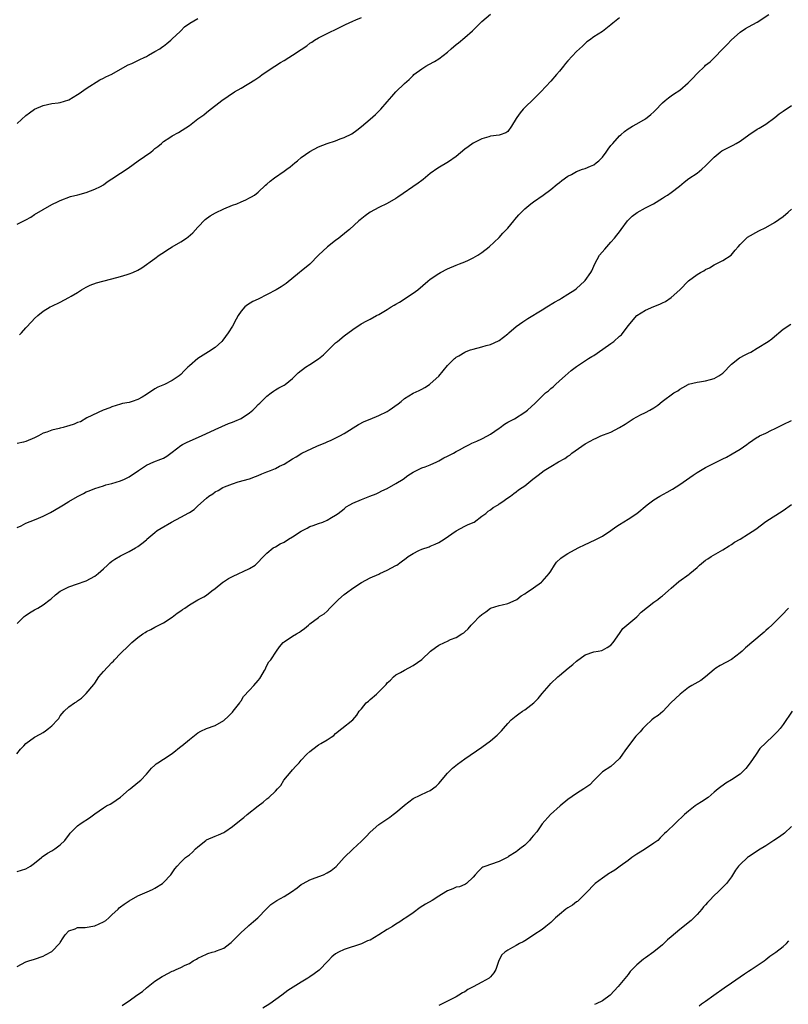
# Model space of a CAD drawing. Units: inches. Extents: x 2577000 to 2580000, y 1506000 to 1509000.
# Drawn here: x 2578308 to 2578486, y 1507659 to 1507888 of the extents above; entities that cross this region are included whole.
import ezdxf

# ---------------------------------------------------------------- set-up
doc = ezdxf.new("R2010")
doc.units = ezdxf.units.IN
doc.header["$MEASUREMENT"] = 0
doc.layers.add('LD25771506_10ft', color=71, linetype='Continuous')

msp = doc.modelspace()

# ---------------------------------------------------------------- linework, layer by layer
at = {"layer": 'LD25771506_10ft'}
for points, elevation in [([(2578307, 1507769.7), (2578307.88, 1507770.12), (2578309, 1507770.72), (2578311, 1507771.53), (2578311.93, 1507771.93), (2578313, 1507772.34), (2578314.24, 1507773), (2578314.75, 1507773.25), (2578317, 1507774.54), (2578317.71, 1507775), (2578319, 1507775.74), (2578321, 1507776.95), (2578322.36, 1507777.64), (2578323, 1507777.99), (2578323.74, 1507778.26), (2578325, 1507778.82), (2578327, 1507779.44), (2578327.61, 1507779.61), (2578329, 1507779.95), (2578331, 1507780.56), (2578331.93, 1507781), (2578332.67, 1507781.33), (2578333, 1507781.5), (2578335.18, 1507783), (2578337, 1507784.19), (2578338.72, 1507785), (2578340.4, 1507785.6), (2578341, 1507785.87), (2578341.73, 1507786.27), (2578342.68, 1507787), (2578343, 1507787.22), (2578345, 1507788.75), (2578345.4, 1507789), (2578346.47, 1507789.53), (2578349.8, 1507791), (2578353, 1507792.49), (2578356.13, 1507793.87), (2578357, 1507794.2), (2578357.55, 1507794.45), (2578359, 1507795.06), (2578361, 1507796.39), (2578361.74, 1507797), (2578362.34, 1507797.66), (2578363, 1507798.29), (2578363.35, 1507798.65), (2578363.76, 1507799), (2578365, 1507800.27), (2578366.03, 1507801), (2578366.58, 1507801.42), (2578367, 1507801.7), (2578367.83, 1507802.17), (2578369, 1507802.82), (2578369.28, 1507803), (2578371, 1507804.4), (2578372.31, 1507805.69), (2578373.97, 1507807), (2578375, 1507807.64), (2578377, 1507808.92), (2578378.17, 1507809.83), (2578379.33, 1507811), (2578381, 1507812.62), (2578381.42, 1507813), (2578383, 1507814.25), (2578385, 1507815.78), (2578386.93, 1507817.07), (2578388.23, 1507817.77), (2578389, 1507818.15), (2578390.48, 1507819), (2578391, 1507819.25), (2578393, 1507820.42), (2578393.93, 1507821), (2578394.61, 1507821.39), (2578395, 1507821.66), (2578395.87, 1507822.13), (2578399, 1507824.19), (2578400.09, 1507825), (2578402.39, 1507827), (2578403, 1507827.48), (2578405, 1507828.79), (2578405.38, 1507829), (2578407, 1507829.83), (2578409, 1507830.71), (2578409.77, 1507831), (2578411, 1507831.48), (2578411.9, 1507831.9), (2578413, 1507832.38), (2578414.02, 1507833), (2578415, 1507833.69), (2578416.69, 1507835), (2578419, 1507837.15), (2578419.88, 1507838.12), (2578421, 1507839.29), (2578422.43, 1507841), (2578422.67, 1507841.33), (2578423.58, 1507842.42), (2578425, 1507843.84), (2578426.38, 1507845), (2578427, 1507845.47), (2578429.27, 1507847), (2578431, 1507848.29), (2578432.47, 1507849.53), (2578433, 1507849.93), (2578433.58, 1507850.42), (2578435, 1507851.38), (2578435.8, 1507851.8), (2578437, 1507852.48), (2578438.41, 1507853), (2578439, 1507853.2), (2578440.26, 1507853.74), (2578441, 1507854.04), (2578441.54, 1507854.46), (2578442.16, 1507855), (2578443, 1507855.84), (2578443.9, 1507857), (2578444.31, 1507857.69), (2578445, 1507858.49), (2578445.22, 1507858.78), (2578445.45, 1507859), (2578447, 1507860.76), (2578447.29, 1507861), (2578448.18, 1507861.82), (2578449, 1507862.42), (2578449.35, 1507862.65), (2578450.03, 1507863), (2578451, 1507863.58), (2578453, 1507864.74), (2578454.26, 1507865.74), (2578455, 1507866.38), (2578455.3, 1507866.7), (2578457, 1507868.41), (2578457.62, 1507869), (2578458.37, 1507869.63), (2578459, 1507870.04), (2578459.56, 1507870.44), (2578461, 1507871.41), (2578462.92, 1507873.08), (2578463.92, 1507874.08), (2578465, 1507875.3), (2578466.81, 1507877), (2578467, 1507877.19), (2578468.02, 1507877.98), (2578469, 1507878.9), (2578471, 1507880.97), (2578471.98, 1507882.02), (2578473, 1507883.09), (2578475, 1507884.85), (2578476.3, 1507885.7), (2578477, 1507886.13), (2578479, 1507887.23), (2578481.68, 1507889)], 9650), ([(2578307, 1507840.26), (2578308.83, 1507841.17), (2578309, 1507841.28), (2578310.13, 1507841.87), (2578311, 1507842.45), (2578313, 1507843.67), (2578315, 1507844.78), (2578316.5, 1507845.5), (2578317, 1507845.75), (2578319.36, 1507846.64), (2578321.08, 1507847.08), (2578323, 1507847.6), (2578325, 1507848.34), (2578326.3, 1507849), (2578327, 1507849.42), (2578327.92, 1507850.08), (2578329, 1507850.77), (2578331, 1507852.11), (2578332.74, 1507853.26), (2578335.06, 1507854.94), (2578338, 1507857), (2578338.57, 1507857.43), (2578339, 1507857.81), (2578339.68, 1507858.32), (2578340.51, 1507859), (2578341, 1507859.43), (2578342.42, 1507860.42), (2578343, 1507860.81), (2578344.44, 1507861.56), (2578347, 1507863.21), (2578349, 1507864.71), (2578350.34, 1507865.66), (2578351, 1507866.21), (2578351.45, 1507866.55), (2578354.53, 1507869), (2578355.99, 1507870.01), (2578357.48, 1507871), (2578359, 1507871.88), (2578362.18, 1507873.82), (2578363.4, 1507874.6), (2578363.95, 1507875), (2578366.88, 1507877), (2578368.17, 1507877.83), (2578369, 1507878.31), (2578370.11, 1507879), (2578371, 1507879.49), (2578373, 1507880.82), (2578374.28, 1507881.72), (2578375, 1507882.28), (2578375.44, 1507882.56), (2578376.1, 1507883), (2578377, 1507883.52), (2578378.06, 1507884.06), (2578379.98, 1507885), (2578380.68, 1507885.32), (2578381, 1507885.5), (2578383.32, 1507886.68), (2578385, 1507887.43), (2578385.72, 1507887.72), (2578387, 1507888.3)], 9680), ([(2578447, 1507888.22), (2578445.4, 1507887), (2578445, 1507886.59), (2578443, 1507885.01), (2578441, 1507883.75), (2578440.01, 1507883), (2578439.41, 1507882.59), (2578439, 1507882.26), (2578438.35, 1507881.65), (2578437.69, 1507881), (2578437, 1507880.36), (2578435, 1507878.23), (2578434.43, 1507877.57), (2578433.98, 1507877), (2578433, 1507875.84), (2578432.32, 1507875), (2578431, 1507873.5), (2578428.67, 1507871), (2578427, 1507869.3), (2578425, 1507867.34), (2578424.62, 1507867), (2578423.86, 1507866.14), (2578423.1, 1507865), (2578423, 1507864.78), (2578421.86, 1507863), (2578421, 1507861.8), (2578420.56, 1507861.44), (2578419.25, 1507861), (2578419, 1507860.95), (2578417, 1507860.69), (2578416.57, 1507860.57), (2578415, 1507860.09), (2578413, 1507859.08), (2578411.77, 1507858.23), (2578411, 1507857.66), (2578409, 1507856), (2578407.24, 1507854.76), (2578404.75, 1507853.25), (2578403, 1507851.98), (2578401.34, 1507850.66), (2578401, 1507850.41), (2578400.21, 1507849.79), (2578395.49, 1507846.51), (2578395, 1507846.2), (2578393, 1507845.07), (2578391, 1507844.1), (2578389.03, 1507843), (2578387.83, 1507842.17), (2578386.72, 1507841.28), (2578386.42, 1507841), (2578384.19, 1507839), (2578383.55, 1507838.45), (2578381.71, 1507837), (2578381, 1507836.47), (2578379.08, 1507835), (2578377, 1507833), (2578375, 1507830.97), (2578373, 1507829.29), (2578372.62, 1507829), (2578369.52, 1507826.48), (2578369, 1507826.16), (2578368.35, 1507825.65), (2578367.17, 1507825), (2578363, 1507822.83), (2578361.76, 1507822.24), (2578360.51, 1507821.49), (2578359.91, 1507821), (2578359, 1507820.01), (2578358.32, 1507819), (2578357.88, 1507818.12), (2578357, 1507816.56), (2578356.02, 1507815), (2578354.75, 1507813.25), (2578354.51, 1507813), (2578353, 1507811.6), (2578351.44, 1507810.56), (2578348.99, 1507809), (2578347, 1507807.33), (2578346.63, 1507807), (2578345.81, 1507806.18), (2578345, 1507805.33), (2578344.64, 1507805), (2578343, 1507803.86), (2578341.22, 1507803), (2578339.66, 1507802.34), (2578339, 1507801.93), (2578338.39, 1507801.61), (2578337.6, 1507801), (2578337, 1507800.63), (2578336.04, 1507800.04), (2578335, 1507799.47), (2578333.72, 1507799), (2578333, 1507798.78), (2578331.47, 1507798.53), (2578331, 1507798.4), (2578329.95, 1507798.05), (2578329, 1507797.79), (2578328.48, 1507797.52), (2578326.92, 1507797), (2578323.19, 1507795.19), (2578321.69, 1507794.31), (2578321, 1507794.1), (2578320.23, 1507793.77), (2578319, 1507793.37), (2578318.69, 1507793.31), (2578317.67, 1507793), (2578317, 1507792.84), (2578316.76, 1507792.76), (2578315, 1507792.37), (2578313.9, 1507791.9), (2578313, 1507791.62), (2578311.96, 1507791), (2578311.29, 1507790.71), (2578311, 1507790.56), (2578309, 1507789.72), (2578308.44, 1507789.56), (2578307, 1507789.22)], 9660), ([(2578307, 1507863.68), (2578309, 1507865.53), (2578309.87, 1507866.13), (2578311, 1507866.98), (2578313, 1507867.84), (2578314.05, 1507868.05), (2578315, 1507868.27), (2578316.46, 1507868.46), (2578317, 1507868.55), (2578319, 1507869.18), (2578321, 1507870.36), (2578321.37, 1507870.63), (2578321.95, 1507871), (2578323, 1507871.78), (2578326.19, 1507873.81), (2578327, 1507874.15), (2578327.54, 1507874.46), (2578329, 1507875.13), (2578331, 1507876.25), (2578332.74, 1507877.26), (2578333.59, 1507877.59), (2578335, 1507878.27), (2578335.47, 1507878.53), (2578336.51, 1507879), (2578337, 1507879.24), (2578337.51, 1507879.51), (2578339, 1507880.35), (2578340.11, 1507881), (2578340.61, 1507881.39), (2578341, 1507881.65), (2578341.73, 1507882.27), (2578342.72, 1507883), (2578343, 1507883.29), (2578344.83, 1507885), (2578344.91, 1507885.09), (2578345, 1507885.16), (2578345.89, 1507886.11), (2578347.13, 1507887), (2578349, 1507888.07)], 9690), ([(2578307.49, 1507814.51), (2578307.98, 1507815), (2578309, 1507816.18), (2578310.38, 1507817.62), (2578311, 1507818.32), (2578311.78, 1507819), (2578313, 1507819.99), (2578314.63, 1507821), (2578315, 1507821.19), (2578317, 1507822.14), (2578319, 1507823.19), (2578319.52, 1507823.52), (2578321, 1507824.38), (2578321.94, 1507825), (2578323, 1507825.59), (2578323.95, 1507826.05), (2578325.39, 1507826.61), (2578326.89, 1507827), (2578329, 1507827.5), (2578331, 1507828.04), (2578332.52, 1507828.52), (2578333, 1507828.66), (2578333.82, 1507829), (2578335, 1507829.53), (2578335.94, 1507830.06), (2578339, 1507832.28), (2578339.94, 1507833), (2578340.57, 1507833.43), (2578341, 1507833.68), (2578341.78, 1507834.22), (2578343.01, 1507835), (2578345, 1507836.16), (2578346.3, 1507837), (2578346.71, 1507837.29), (2578347.79, 1507838.21), (2578349, 1507839.57), (2578350.67, 1507841.33), (2578351.82, 1507842.18), (2578353.09, 1507842.91), (2578355, 1507843.78), (2578357, 1507844.62), (2578358, 1507845), (2578359, 1507845.44), (2578360.1, 1507845.9), (2578361, 1507846.34), (2578361.43, 1507846.57), (2578362.1, 1507847), (2578363, 1507847.67), (2578364.72, 1507849.28), (2578365, 1507849.5), (2578365.77, 1507850.23), (2578366.76, 1507851), (2578369, 1507852.54), (2578369.62, 1507853), (2578370.43, 1507853.57), (2578371, 1507854.06), (2578371.54, 1507854.46), (2578372.13, 1507855), (2578373, 1507855.74), (2578375, 1507857.17), (2578377, 1507858.21), (2578379, 1507858.99), (2578381, 1507859.64), (2578382.06, 1507860.06), (2578383, 1507860.38), (2578384.74, 1507861.26), (2578385.9, 1507862.1), (2578387, 1507862.97), (2578389, 1507864.67), (2578390.23, 1507865.77), (2578391, 1507866.48), (2578391.5, 1507867), (2578393, 1507868.66), (2578394.05, 1507869.95), (2578395.01, 1507870.99), (2578397, 1507872.95), (2578398.11, 1507873.89), (2578399, 1507874.83), (2578399.19, 1507875), (2578401, 1507876.37), (2578401.97, 1507877), (2578402.66, 1507877.34), (2578403.98, 1507878.02), (2578405, 1507878.66), (2578407, 1507880.24), (2578407.89, 1507881), (2578409, 1507881.99), (2578409.57, 1507882.43), (2578411, 1507883.64), (2578412.78, 1507885.22), (2578415, 1507887.39), (2578417, 1507889.04)], 9670), ([(2578307, 1507747.44), (2578308.56, 1507749), (2578308.79, 1507749.21), (2578309.87, 1507749.87), (2578311, 1507750.59), (2578311.79, 1507751), (2578313, 1507751.74), (2578314.66, 1507753), (2578314.85, 1507753.15), (2578315.9, 1507754.1), (2578317, 1507754.94), (2578319, 1507755.95), (2578321, 1507756.65), (2578322.78, 1507757.22), (2578323, 1507757.31), (2578325, 1507758.39), (2578325.79, 1507759), (2578327, 1507760.1), (2578327.93, 1507761), (2578328.51, 1507761.49), (2578329, 1507761.9), (2578329.64, 1507762.36), (2578331, 1507763.16), (2578333, 1507764.15), (2578334.47, 1507765), (2578335, 1507765.32), (2578335.97, 1507766.03), (2578337, 1507766.87), (2578337.13, 1507767), (2578339, 1507768.55), (2578339.51, 1507769), (2578340.42, 1507769.58), (2578342.81, 1507771), (2578345, 1507772.1), (2578346.86, 1507773.14), (2578347, 1507773.24), (2578348.12, 1507773.88), (2578349, 1507774.8), (2578351, 1507776.58), (2578351.52, 1507777), (2578352.43, 1507777.57), (2578353, 1507778.02), (2578353.66, 1507778.34), (2578354.78, 1507779), (2578355.18, 1507779.18), (2578357, 1507779.86), (2578358.31, 1507780.31), (2578360.94, 1507781.06), (2578362.39, 1507781.61), (2578363, 1507781.79), (2578363.81, 1507782.19), (2578365, 1507782.63), (2578365.84, 1507783), (2578367, 1507783.47), (2578367.96, 1507783.96), (2578369, 1507784.46), (2578371, 1507785.72), (2578371.82, 1507786.18), (2578373.1, 1507787), (2578376.64, 1507788.64), (2578377.52, 1507789), (2578378.58, 1507789.42), (2578379, 1507789.66), (2578379.99, 1507790.01), (2578381.98, 1507791), (2578383, 1507791.55), (2578386.31, 1507793.69), (2578387.66, 1507794.34), (2578389, 1507794.93), (2578391, 1507795.75), (2578393, 1507796.72), (2578393.45, 1507797), (2578395.52, 1507798.48), (2578396.21, 1507799), (2578397, 1507799.71), (2578398.99, 1507800.99), (2578400.43, 1507801.57), (2578401, 1507801.92), (2578401.76, 1507802.24), (2578402.79, 1507803), (2578403, 1507803.13), (2578405, 1507804.92), (2578407, 1507807.36), (2578408.63, 1507809), (2578408.83, 1507809.17), (2578409, 1507809.3), (2578409.67, 1507809.67), (2578411, 1507810.47), (2578411.35, 1507810.65), (2578412.33, 1507811), (2578413, 1507811.2), (2578415, 1507811.71), (2578416.02, 1507812.02), (2578417, 1507812.29), (2578418.87, 1507813.13), (2578419, 1507813.21), (2578420.03, 1507813.97), (2578421, 1507814.76), (2578421.26, 1507815), (2578423, 1507816.43), (2578423.76, 1507817), (2578424.49, 1507817.51), (2578425.7, 1507818.3), (2578429, 1507820.35), (2578430.07, 1507821), (2578431.88, 1507822.12), (2578433, 1507822.76), (2578433.47, 1507823), (2578435, 1507823.95), (2578436.62, 1507825), (2578437, 1507825.32), (2578437.89, 1507826.11), (2578438.87, 1507827), (2578439, 1507827.16), (2578440.34, 1507829), (2578440.57, 1507829.43), (2578441.28, 1507831), (2578442.37, 1507833), (2578443.58, 1507834.42), (2578444.03, 1507835), (2578445, 1507836.03), (2578445.83, 1507837), (2578447.2, 1507838.8), (2578447.34, 1507839), (2578448.84, 1507841), (2578449, 1507841.18), (2578449.93, 1507842.07), (2578451.07, 1507842.93), (2578453, 1507844.02), (2578454.91, 1507845), (2578457, 1507846.28), (2578457.43, 1507846.57), (2578458.14, 1507847), (2578459, 1507847.59), (2578460.91, 1507849.09), (2578461.99, 1507850.01), (2578463.13, 1507850.87), (2578465, 1507852.1), (2578466.14, 1507853), (2578467, 1507853.77), (2578467.59, 1507854.41), (2578469, 1507855.85), (2578470.37, 1507857), (2578470.75, 1507857.25), (2578473.43, 1507858.57), (2578474.08, 1507859), (2578475, 1507859.57), (2578477.02, 1507861.02), (2578479, 1507862.3), (2578479.46, 1507862.54), (2578480.23, 1507863), (2578481, 1507863.5), (2578483.1, 1507865), (2578484.12, 1507865.88), (2578485, 1507866.54), (2578487, 1507867.85)], 9640), ([(2578306.87, 1507717.13), (2578307.77, 1507718.23), (2578308.54, 1507719), (2578309, 1507719.51), (2578311, 1507720.97), (2578312.32, 1507721.68), (2578313, 1507722.11), (2578313.57, 1507722.43), (2578314.27, 1507723), (2578315, 1507723.63), (2578316.35, 1507725), (2578316.64, 1507725.36), (2578317, 1507725.97), (2578317.91, 1507727), (2578319, 1507728.05), (2578320.33, 1507729), (2578320.77, 1507729.23), (2578321, 1507729.44), (2578321.91, 1507730.09), (2578323, 1507731.1), (2578324.77, 1507733.23), (2578325, 1507733.54), (2578325.98, 1507735), (2578327, 1507736.29), (2578329, 1507738.38), (2578329.33, 1507738.67), (2578329.6, 1507739), (2578331, 1507740.43), (2578331.5, 1507741), (2578332.32, 1507741.68), (2578333, 1507742.41), (2578333.62, 1507743), (2578335, 1507744.14), (2578336.16, 1507745), (2578336.7, 1507745.3), (2578337, 1507745.52), (2578338.02, 1507745.98), (2578339, 1507746.57), (2578339.31, 1507746.69), (2578341, 1507747.58), (2578343, 1507748.89), (2578344.18, 1507749.82), (2578345, 1507750.36), (2578345.37, 1507750.63), (2578345.96, 1507751), (2578347, 1507751.72), (2578349, 1507752.9), (2578350.39, 1507753.61), (2578351, 1507754), (2578352.21, 1507755), (2578353, 1507755.56), (2578354.78, 1507757), (2578354.9, 1507757.1), (2578356.13, 1507757.87), (2578357, 1507758.34), (2578358.52, 1507759), (2578359.5, 1507759.5), (2578361, 1507760.21), (2578362.3, 1507761), (2578362.68, 1507761.32), (2578364.21, 1507763), (2578365, 1507763.76), (2578366.48, 1507765), (2578367, 1507765.27), (2578368.1, 1507765.9), (2578369, 1507766.32), (2578370.06, 1507767), (2578371, 1507767.55), (2578373, 1507768.88), (2578374.41, 1507769.59), (2578375, 1507769.93), (2578375.8, 1507770.2), (2578377, 1507770.68), (2578377.99, 1507771), (2578379, 1507771.43), (2578380.04, 1507772.04), (2578381, 1507772.57), (2578381.6, 1507773), (2578383, 1507774.08), (2578383.48, 1507774.52), (2578384.27, 1507775), (2578385, 1507775.36), (2578387, 1507776.22), (2578388.98, 1507776.98), (2578390.41, 1507777.59), (2578391, 1507777.83), (2578391.75, 1507778.25), (2578393, 1507778.83), (2578395, 1507779.96), (2578396.69, 1507781), (2578397.78, 1507781.78), (2578399, 1507782.62), (2578399.76, 1507783), (2578401, 1507783.57), (2578401.83, 1507783.83), (2578403, 1507784.28), (2578404.5, 1507785), (2578404.85, 1507785.15), (2578405, 1507785.2), (2578406.11, 1507785.89), (2578407, 1507786.28), (2578407.45, 1507786.55), (2578408.37, 1507787), (2578409, 1507787.37), (2578409.78, 1507787.78), (2578411, 1507788.47), (2578412.14, 1507789), (2578412.69, 1507789.31), (2578413.79, 1507789.79), (2578415, 1507790.34), (2578416.31, 1507791), (2578417, 1507791.42), (2578419, 1507792.83), (2578419.26, 1507793), (2578420.27, 1507793.73), (2578421, 1507794.18), (2578421.52, 1507794.48), (2578422.56, 1507795), (2578425, 1507796.56), (2578425.6, 1507797), (2578427.36, 1507798.64), (2578429.81, 1507801), (2578430.48, 1507801.52), (2578431, 1507802.01), (2578431.54, 1507802.46), (2578432.07, 1507803), (2578433, 1507803.8), (2578434.35, 1507805), (2578435.78, 1507806.22), (2578437, 1507807.17), (2578439.75, 1507809), (2578440.53, 1507809.47), (2578441, 1507809.73), (2578441.78, 1507810.22), (2578445, 1507812.47), (2578445.68, 1507813), (2578447, 1507814.18), (2578447.46, 1507814.54), (2578449, 1507816.58), (2578451.02, 1507818.97), (2578453, 1507820.24), (2578455, 1507821.11), (2578456.39, 1507821.61), (2578457, 1507821.95), (2578457.71, 1507822.29), (2578459, 1507823.19), (2578460.97, 1507825), (2578463, 1507827.09), (2578465, 1507828.54), (2578465.79, 1507829), (2578466.61, 1507829.39), (2578467, 1507829.67), (2578467.92, 1507830.08), (2578469, 1507830.77), (2578471, 1507831.81), (2578472.97, 1507833), (2578473.84, 1507834.16), (2578474.54, 1507835), (2578475, 1507835.52), (2578476.47, 1507837), (2578476.77, 1507837.23), (2578479.34, 1507838.66), (2578481, 1507839.49), (2578483, 1507840.63), (2578485, 1507842.04), (2578486.16, 1507843), (2578487, 1507843.74)], 9630), ([(2578307, 1507689.74), (2578307.96, 1507690.04), (2578309, 1507690.36), (2578310.03, 1507691), (2578311, 1507691.71), (2578312.61, 1507693), (2578312.81, 1507693.19), (2578313.98, 1507694.02), (2578315, 1507694.57), (2578315.71, 1507695), (2578317, 1507695.97), (2578318.08, 1507697), (2578318.46, 1507697.54), (2578319, 1507698.21), (2578319.32, 1507698.68), (2578319.62, 1507699), (2578321, 1507700.36), (2578321.84, 1507701), (2578323.78, 1507702.22), (2578325, 1507703.16), (2578327, 1507704.54), (2578327.77, 1507705), (2578328.56, 1507705.44), (2578329, 1507705.66), (2578331, 1507707.03), (2578333, 1507708.83), (2578333.24, 1507709), (2578335, 1507710.44), (2578335.75, 1507711), (2578337, 1507712.37), (2578338.19, 1507713.81), (2578339, 1507714.48), (2578339.25, 1507714.75), (2578339.63, 1507715), (2578341, 1507715.86), (2578343, 1507717.19), (2578345.11, 1507718.89), (2578345.24, 1507719), (2578347, 1507720.44), (2578349, 1507722.01), (2578349.65, 1507722.35), (2578351, 1507723), (2578353, 1507723.71), (2578355, 1507724.87), (2578356.1, 1507725.9), (2578357, 1507726.77), (2578357.2, 1507727), (2578358.72, 1507729), (2578358.81, 1507729.19), (2578359, 1507729.44), (2578359.58, 1507730.42), (2578361, 1507731.95), (2578362, 1507733), (2578363, 1507734.15), (2578363.37, 1507734.63), (2578363.64, 1507735), (2578364.46, 1507736.46), (2578364.74, 1507737), (2578364.8, 1507737.2), (2578365.49, 1507738.51), (2578365.9, 1507739), (2578367.24, 1507741), (2578367.98, 1507742.02), (2578368.81, 1507743), (2578369, 1507743.15), (2578371, 1507744.5), (2578371.88, 1507745), (2578372.61, 1507745.39), (2578373, 1507745.74), (2578373.78, 1507746.22), (2578374.65, 1507747), (2578375, 1507747.3), (2578377, 1507748.77), (2578377.26, 1507749), (2578378.31, 1507749.69), (2578379, 1507750.31), (2578379.61, 1507751), (2578381.68, 1507753), (2578383, 1507754.12), (2578383.49, 1507754.51), (2578385, 1507755.59), (2578387, 1507756.92), (2578389, 1507758.05), (2578391, 1507758.9), (2578391.29, 1507759), (2578393, 1507759.78), (2578395, 1507760.88), (2578395.21, 1507761), (2578396.26, 1507761.74), (2578397.37, 1507762.63), (2578397.87, 1507763), (2578399, 1507763.69), (2578400.36, 1507764.36), (2578401, 1507764.7), (2578402.74, 1507765.26), (2578403, 1507765.36), (2578404.11, 1507765.89), (2578405, 1507766.23), (2578406.21, 1507767), (2578409, 1507768.97), (2578411, 1507770), (2578411.62, 1507770.38), (2578413, 1507770.88), (2578413.2, 1507771), (2578415, 1507772.33), (2578415.94, 1507773), (2578416.48, 1507773.52), (2578417, 1507773.85), (2578417.64, 1507774.36), (2578418.76, 1507775), (2578419, 1507775.19), (2578419.61, 1507775.61), (2578421, 1507776.62), (2578421.62, 1507777), (2578422.39, 1507777.61), (2578423, 1507778.03), (2578423.54, 1507778.46), (2578424.39, 1507779), (2578425, 1507779.45), (2578426.86, 1507781), (2578428.11, 1507781.89), (2578429.46, 1507783), (2578431, 1507783.88), (2578432.77, 1507785), (2578434.25, 1507785.75), (2578435, 1507786.34), (2578435.43, 1507786.57), (2578435.94, 1507787), (2578439, 1507789.18), (2578440.2, 1507789.8), (2578441, 1507790.29), (2578441.54, 1507790.46), (2578442.65, 1507791), (2578443.28, 1507791.28), (2578445, 1507791.89), (2578447, 1507793), (2578448.27, 1507793.73), (2578449, 1507794.25), (2578449.45, 1507794.55), (2578450.19, 1507795), (2578451.89, 1507795.89), (2578453, 1507796.43), (2578454.05, 1507797), (2578455, 1507797.58), (2578455.86, 1507798.14), (2578456.91, 1507799), (2578459.65, 1507801), (2578460.51, 1507801.49), (2578461, 1507801.9), (2578461.73, 1507802.27), (2578462.94, 1507803), (2578463, 1507803.03), (2578465, 1507803.53), (2578465.6, 1507803.6), (2578467, 1507803.84), (2578468.16, 1507804.16), (2578469, 1507804.36), (2578470.1, 1507805), (2578471, 1507805.64), (2578471.72, 1507806.28), (2578472.33, 1507807), (2578473, 1507807.71), (2578474.85, 1507809.15), (2578476.17, 1507809.83), (2578477, 1507810.22), (2578477.51, 1507810.49), (2578479, 1507811.38), (2578481.51, 1507813), (2578482.38, 1507813.62), (2578483, 1507814.15), (2578483.51, 1507814.49), (2578484.03, 1507815), (2578485, 1507815.81), (2578486.83, 1507817)], 9620), ([(2578307, 1507667.66), (2578309, 1507668.73), (2578309.71, 1507669), (2578311, 1507669.4), (2578313, 1507670.11), (2578313.59, 1507670.41), (2578315, 1507671.17), (2578316.88, 1507673.12), (2578317, 1507673.28), (2578317.65, 1507674.35), (2578318.14, 1507675), (2578319, 1507675.95), (2578320.43, 1507676.43), (2578321, 1507676.72), (2578322.74, 1507676.74), (2578325, 1507677.09), (2578327, 1507678.03), (2578327.61, 1507678.39), (2578328.3, 1507679), (2578329, 1507679.71), (2578330.46, 1507681), (2578330.71, 1507681.29), (2578331, 1507681.56), (2578331.82, 1507682.18), (2578333, 1507682.97), (2578335, 1507684.08), (2578337.18, 1507685), (2578338.4, 1507685.6), (2578339, 1507685.88), (2578340.74, 1507687), (2578341, 1507687.23), (2578342.69, 1507689), (2578343.64, 1507690.36), (2578344.13, 1507691), (2578345, 1507691.95), (2578346.08, 1507693), (2578347, 1507693.67), (2578347.73, 1507694.27), (2578348.41, 1507695), (2578349, 1507695.53), (2578350.8, 1507697), (2578351, 1507697.14), (2578353, 1507698.01), (2578353.73, 1507698.27), (2578355, 1507698.85), (2578355.26, 1507699), (2578357, 1507700.22), (2578359, 1507701.87), (2578359.65, 1507702.35), (2578360.44, 1507703), (2578363, 1507705.06), (2578364.13, 1507705.87), (2578365, 1507706.68), (2578365.21, 1507706.79), (2578365.48, 1507707), (2578367, 1507708.45), (2578367.46, 1507709), (2578368.22, 1507709.78), (2578368.97, 1507711), (2578370.66, 1507713), (2578371, 1507713.39), (2578371.78, 1507714.22), (2578372.48, 1507715), (2578373, 1507715.61), (2578374.32, 1507717), (2578375, 1507717.68), (2578376.71, 1507719), (2578377, 1507719.19), (2578377.55, 1507719.55), (2578379, 1507720.37), (2578379.93, 1507721), (2578380.59, 1507721.41), (2578381, 1507721.82), (2578382.43, 1507723), (2578385, 1507724.98), (2578385.91, 1507726.09), (2578386.45, 1507727), (2578387, 1507727.61), (2578388.13, 1507729), (2578388.63, 1507729.37), (2578389, 1507729.72), (2578390.49, 1507731), (2578391, 1507731.49), (2578392.53, 1507733), (2578392.76, 1507733.24), (2578393, 1507733.58), (2578393.73, 1507734.27), (2578394.44, 1507735), (2578395, 1507735.47), (2578396.05, 1507736.05), (2578397, 1507736.6), (2578399, 1507737.66), (2578401, 1507739.05), (2578403.05, 1507741), (2578404.18, 1507741.82), (2578405, 1507742.37), (2578406.28, 1507743), (2578407, 1507743.33), (2578407.71, 1507743.71), (2578409, 1507744.18), (2578410.34, 1507745), (2578410.76, 1507745.24), (2578411, 1507745.47), (2578411.83, 1507746.17), (2578412.48, 1507747), (2578413, 1507747.46), (2578414.44, 1507749), (2578415, 1507749.53), (2578415.88, 1507750.12), (2578417, 1507750.96), (2578419, 1507751.58), (2578419.74, 1507751.74), (2578421, 1507752.09), (2578423, 1507752.92), (2578423.13, 1507753), (2578424.14, 1507753.86), (2578425, 1507754.31), (2578425.36, 1507754.64), (2578425.96, 1507755), (2578427, 1507755.68), (2578428.83, 1507757), (2578429, 1507757.15), (2578430.67, 1507759), (2578431, 1507759.56), (2578431.91, 1507761), (2578432.37, 1507761.63), (2578433.38, 1507762.62), (2578433.89, 1507763), (2578435, 1507763.66), (2578437.4, 1507765), (2578439, 1507765.81), (2578439.83, 1507766.17), (2578441.67, 1507767), (2578443, 1507767.69), (2578445, 1507769.06), (2578446.11, 1507769.89), (2578447, 1507770.46), (2578449, 1507771.67), (2578451, 1507772.98), (2578453.44, 1507775), (2578455, 1507776.18), (2578456.33, 1507777), (2578458.07, 1507777.93), (2578459.34, 1507778.66), (2578461, 1507779.73), (2578464.11, 1507781.89), (2578465, 1507782.49), (2578465.81, 1507783), (2578467, 1507783.67), (2578469.62, 1507785), (2578470.56, 1507785.44), (2578471, 1507785.67), (2578471.89, 1507786.11), (2578473.18, 1507786.82), (2578475, 1507787.9), (2578476.55, 1507789), (2578477, 1507789.35), (2578479, 1507790.7), (2578479.2, 1507790.8), (2578479.56, 1507791), (2578481, 1507791.67), (2578482.32, 1507792.32), (2578483, 1507792.63), (2578484.56, 1507793.44), (2578485, 1507793.69), (2578487, 1507794.6)], 9610), ([(2578331.39, 1507658.61), (2578331.93, 1507659), (2578333, 1507659.72), (2578334.77, 1507661), (2578336.11, 1507661.89), (2578337, 1507662.71), (2578339, 1507664.27), (2578340.67, 1507665.33), (2578341, 1507665.52), (2578341.98, 1507666.02), (2578343, 1507666.59), (2578343.31, 1507666.69), (2578343.95, 1507667), (2578345, 1507667.46), (2578345.99, 1507667.99), (2578347, 1507668.4), (2578347.86, 1507669), (2578348.65, 1507669.35), (2578349, 1507669.58), (2578351, 1507670.58), (2578351.29, 1507670.71), (2578352.29, 1507671), (2578353, 1507671.18), (2578353.32, 1507671.32), (2578355, 1507671.96), (2578356.38, 1507673), (2578356.71, 1507673.29), (2578357.72, 1507674.28), (2578359, 1507675.57), (2578360.6, 1507677), (2578360.8, 1507677.2), (2578361.9, 1507678.1), (2578362.88, 1507679), (2578364.92, 1507681.08), (2578365.94, 1507682.06), (2578367.29, 1507683), (2578369, 1507683.93), (2578370.7, 1507685), (2578372.05, 1507685.95), (2578373, 1507686.7), (2578373.48, 1507687), (2578375, 1507687.84), (2578376.26, 1507688.26), (2578378.14, 1507689), (2578379, 1507689.42), (2578379.97, 1507690.03), (2578381.09, 1507690.91), (2578383, 1507693.01), (2578385, 1507694.97), (2578387, 1507696.81), (2578387.19, 1507697), (2578388.13, 1507697.87), (2578389, 1507698.92), (2578391, 1507700.66), (2578391.48, 1507701), (2578392.4, 1507701.6), (2578393.58, 1507702.42), (2578394.35, 1507703), (2578395, 1507703.45), (2578396.93, 1507705.07), (2578397, 1507705.15), (2578398.04, 1507705.96), (2578399, 1507706.75), (2578402.25, 1507708.25), (2578403, 1507708.57), (2578404.38, 1507709.62), (2578405, 1507710.21), (2578407, 1507712.59), (2578407.38, 1507713), (2578408.19, 1507713.81), (2578409.29, 1507714.71), (2578411, 1507715.96), (2578415, 1507718.7), (2578417, 1507720.15), (2578418.54, 1507721.46), (2578419, 1507721.93), (2578419.56, 1507722.44), (2578420.01, 1507723), (2578421, 1507724.15), (2578421.78, 1507725), (2578423, 1507725.97), (2578423.6, 1507726.4), (2578424.45, 1507727), (2578425, 1507727.34), (2578427.04, 1507729), (2578428.04, 1507729.96), (2578429, 1507731.17), (2578430.64, 1507733), (2578431, 1507733.43), (2578432.61, 1507735), (2578433, 1507735.29), (2578435.04, 1507737), (2578436.13, 1507737.87), (2578437, 1507738.69), (2578439, 1507740.14), (2578441, 1507740.82), (2578442.05, 1507741), (2578442.84, 1507741.16), (2578443, 1507741.21), (2578444.14, 1507741.86), (2578445, 1507742.41), (2578445.51, 1507743), (2578447, 1507745.05), (2578447.78, 1507746.22), (2578448.65, 1507747), (2578451, 1507748.98), (2578451.99, 1507750.01), (2578455, 1507752.36), (2578455.88, 1507753), (2578456.49, 1507753.51), (2578457, 1507753.87), (2578458.33, 1507755), (2578459, 1507755.66), (2578460.81, 1507757.19), (2578463.15, 1507758.85), (2578463.33, 1507759), (2578465, 1507760.46), (2578465.58, 1507761), (2578467, 1507762.12), (2578467.52, 1507762.48), (2578468.31, 1507763), (2578471, 1507764.55), (2578472.5, 1507765.5), (2578473, 1507765.8), (2578473.72, 1507766.28), (2578475, 1507767.03), (2578477, 1507768.23), (2578478.64, 1507769.36), (2578481, 1507771.12), (2578485, 1507773.71), (2578487, 1507775.05)], 9600), ([(2578486.25, 1507751), (2578484.68, 1507749.32), (2578482.4, 1507747), (2578481.64, 1507746.36), (2578481, 1507745.76), (2578480.58, 1507745.41), (2578480.12, 1507745), (2578476.27, 1507741.73), (2578475.53, 1507741), (2578475, 1507740.56), (2578473, 1507739.01), (2578470.36, 1507737.64), (2578469.38, 1507737), (2578469, 1507736.72), (2578467, 1507735.02), (2578465.85, 1507734.15), (2578463.77, 1507733), (2578463, 1507732.52), (2578461.09, 1507731), (2578458.93, 1507729), (2578457.02, 1507726.97), (2578455.95, 1507726.05), (2578455, 1507725.4), (2578454.51, 1507725), (2578453, 1507723.65), (2578452.42, 1507723), (2578451.77, 1507722.23), (2578450.81, 1507721.19), (2578449.04, 1507719), (2578448.2, 1507717.8), (2578447.68, 1507717), (2578447, 1507716.03), (2578445.89, 1507715), (2578445, 1507714.2), (2578443, 1507712.9), (2578441.11, 1507711), (2578441, 1507710.9), (2578440.07, 1507709.93), (2578438.72, 1507709), (2578437, 1507707.93), (2578435, 1507706.51), (2578433.17, 1507705), (2578430.93, 1507703), (2578429, 1507700.81), (2578427.74, 1507699), (2578427, 1507698.1), (2578426.48, 1507697.52), (2578426.06, 1507697), (2578425, 1507695.9), (2578423.81, 1507695), (2578423.33, 1507694.67), (2578423, 1507694.36), (2578421.21, 1507693.21), (2578421, 1507693.1), (2578419, 1507692.07), (2578417, 1507691.41), (2578415.93, 1507691), (2578415.24, 1507690.76), (2578415, 1507690.59), (2578414.19, 1507689.81), (2578413.42, 1507689), (2578413, 1507688.46), (2578411.45, 1507687), (2578411.19, 1507686.81), (2578411, 1507686.74), (2578409.78, 1507686.22), (2578409, 1507686.08), (2578408.27, 1507685.73), (2578407, 1507685.25), (2578406.62, 1507685), (2578405, 1507684.05), (2578403.4, 1507683), (2578401.87, 1507682.13), (2578400.64, 1507681.36), (2578399, 1507680.16), (2578397.32, 1507679), (2578397, 1507678.8), (2578395.95, 1507678.05), (2578395, 1507677.55), (2578394.19, 1507677), (2578393, 1507676.28), (2578391, 1507675.02), (2578389, 1507673.81), (2578388.39, 1507673.61), (2578387, 1507672.95), (2578383, 1507671.61), (2578381.67, 1507671), (2578381, 1507670.62), (2578380.1, 1507669.91), (2578379.27, 1507669), (2578379, 1507668.74), (2578377.35, 1507667), (2578377.17, 1507666.83), (2578376.01, 1507665.99), (2578375, 1507665.27), (2578374.54, 1507665), (2578373, 1507664.01), (2578371.13, 1507662.87), (2578369.92, 1507662.08), (2578368.48, 1507661), (2578365.7, 1507659), (2578364.04, 1507657.96)], 9590), ([(2578487.09, 1507727), (2578485, 1507723.95), (2578484.3, 1507723), (2578483.7, 1507722.3), (2578482.74, 1507721.26), (2578481, 1507719.67), (2578479.64, 1507718.36), (2578478.72, 1507717), (2578477.39, 1507715), (2578476.32, 1507713.68), (2578475.67, 1507713), (2578475, 1507712.42), (2578473, 1507711.07), (2578471.69, 1507710.31), (2578469.89, 1507709), (2578469, 1507708.19), (2578467.62, 1507707), (2578466.04, 1507705.96), (2578465, 1507705.33), (2578464.54, 1507705), (2578463, 1507703.8), (2578462.12, 1507703), (2578457.91, 1507699), (2578457.42, 1507698.58), (2578457, 1507698.1), (2578456.43, 1507697.57), (2578455.88, 1507697), (2578455, 1507696.31), (2578453.06, 1507695), (2578451.75, 1507694.25), (2578451, 1507693.79), (2578449.87, 1507693), (2578449, 1507692.35), (2578447.1, 1507691), (2578445.9, 1507690.1), (2578445, 1507689.56), (2578444.66, 1507689.34), (2578444.08, 1507689), (2578443, 1507688.23), (2578441.36, 1507687), (2578441, 1507686.69), (2578439.46, 1507685), (2578437.19, 1507682.81), (2578437, 1507682.7), (2578436.05, 1507681.95), (2578435, 1507681.34), (2578434.5, 1507681), (2578433, 1507679.78), (2578432.07, 1507679), (2578431.57, 1507678.43), (2578431, 1507677.94), (2578429.83, 1507677), (2578429, 1507676.26), (2578427.06, 1507675), (2578425.83, 1507674.17), (2578425, 1507673.68), (2578424.59, 1507673.41), (2578423.75, 1507673), (2578423, 1507672.58), (2578422.1, 1507672.1), (2578421, 1507671.47), (2578420.33, 1507671), (2578419.63, 1507670.37), (2578418.9, 1507669.1), (2578418.82, 1507668.82), (2578418.2, 1507667), (2578417.76, 1507666.24), (2578417, 1507665.31), (2578416.85, 1507665.15), (2578416.69, 1507665), (2578415, 1507664.03), (2578413, 1507662.97), (2578411.69, 1507662.31), (2578411, 1507661.81), (2578410.47, 1507661.53), (2578409.67, 1507661), (2578409, 1507660.62), (2578407, 1507659.63), (2578405, 1507658.59)], 9580), ([(2578487, 1507700.24), (2578485.33, 1507698.67), (2578484.17, 1507697.83), (2578482.84, 1507697), (2578481, 1507695.76), (2578479.32, 1507694.68), (2578479, 1507694.48), (2578477, 1507693.17), (2578476.77, 1507693), (2578475, 1507691.37), (2578474.64, 1507691), (2578473.93, 1507690.07), (2578473, 1507688.55), (2578471.88, 1507687), (2578471.43, 1507686.57), (2578471, 1507686.1), (2578469.88, 1507685), (2578469, 1507684.17), (2578467.88, 1507683), (2578467.44, 1507682.56), (2578467, 1507681.99), (2578466.49, 1507681.51), (2578466.14, 1507681), (2578465, 1507679.76), (2578463.61, 1507678.4), (2578461, 1507676.25), (2578459, 1507674.57), (2578458.16, 1507673.84), (2578457, 1507672.69), (2578455, 1507671.05), (2578453, 1507669.72), (2578452.59, 1507669.41), (2578451, 1507668.08), (2578449.96, 1507667), (2578449.5, 1507666.5), (2578449, 1507665.82), (2578446.7, 1507663), (2578444.79, 1507661), (2578443, 1507659.7), (2578441.57, 1507659), (2578441.17, 1507658.83)], 9570), ([(2578465.5, 1507658.5), (2578466.06, 1507659), (2578467, 1507659.65), (2578468.88, 1507661), (2578471.31, 1507662.69), (2578473, 1507663.91), (2578475, 1507665.3), (2578476.05, 1507665.95), (2578477, 1507666.62), (2578477.62, 1507667), (2578479, 1507667.91), (2578480.58, 1507669), (2578481, 1507669.32), (2578481.92, 1507670.08), (2578483.3, 1507671), (2578485, 1507672.29), (2578485.84, 1507673), (2578486.38, 1507673.62)], 9560)]:
    msp.add_lwpolyline(points, dxfattribs=dict(at, elevation=elevation))

doc.saveas('drawing.dxf')
